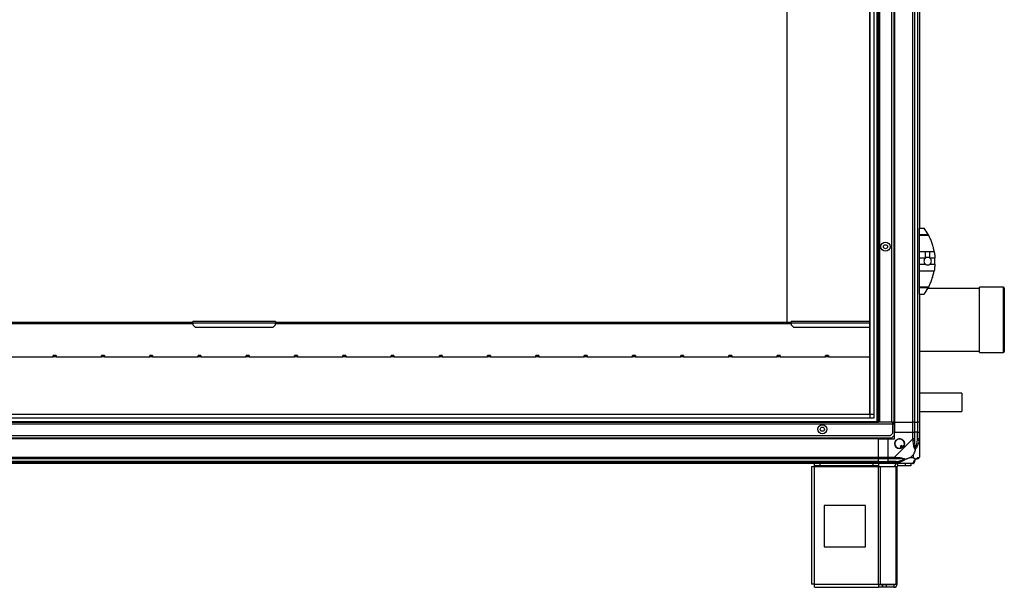
# Model space of a CAD drawing. Units: millimetres. Extents: x 247 to 7831, y 338 to 4588.
# Drawn here: x 6637 to 7831, y 1786 to 2474 of the extents above; entities that cross this region are included whole.
import ezdxf

# ---------------------------------------------------------------- set-up
doc = ezdxf.new("R2010")
doc.units = ezdxf.units.MM

msp = doc.modelspace()

# ---------------------------------------------------------------- linework, layer by layer
at = {"linetype": 'Continuous', "lineweight": 25}
for p, q in [((7668, 1991.3), (7668, 3106.4)), ((7672.7, 3106.4), (7672.7, 1991.3)), ((7676.7, 1986.3), (7676.7, 3111.3)), ((7677.7, 1986.3), (7677.7, 3111.3)), ((7678.2, 1986.3), (7678.2, 3111.3)), ((7680, 1986.3), (7680, 3111.3)), ((7694.2, 1986.3), (7694.2, 3111.3)), ((7697.2, 1986.3), (7697.2, 3111.3)), ((7697.3, 3111.3), (7697.3, 1986.3)), ((7697.7, 3111.3), (7697.7, 1986.3)), ((7719.9, 1986.3), (7719.9, 3111.3)), ((7721.9, 3111.3), (7721.9, 1986.3)), ((7725.4, 3111.3), (7725.4, 1986.3)), ((7725.7, 1986.3), (7725.7, 3111.3)), ((7667.9, 1996.1), (7667.9, 3101.5)), ((7567.7, 2107.3), (7567.7, 3063.8)), ((7727.7, 2876.3), (7727.7, 2221.3)), ((7727.7, 2221.3), (7733.7, 2221.3)), ((7727.7, 2213.7), (7727.7, 2221.3)), ((7727.7, 2213.7), (7738.5, 2213.7)), ((7727.7, 2212.3), (7727.7, 2213.7)), ((7739.2, 2212.3), (7727.7, 2212.3)), ((7727.7, 2193.2), (7727.7, 2212.3)), ((7727.7, 2193.2), (7735, 2193.2)), ((7727.7, 2184.9), (7727.7, 2193.2)), ((7735, 2184.9), (7727.7, 2184.9)), ((7727.7, 2177.7), (7727.7, 2184.9)), ((7735, 2184.9), (7735, 2193.2)), ((7740.5, 2193.2), (7745.6, 2193.2)), ((7740.5, 2184.9), (7740.5, 2193.2)), ((7746.6, 2184.9), (7740.5, 2184.9)), ((7727.7, 2177.7), (7735, 2177.7)), ((7727.7, 2169.4), (7727.7, 2177.7)), ((7740.5, 2177.7), (7746.6, 2177.7)), ((7745.6, 2169.4), (7727.7, 2169.4)), ((7727.7, 2150.4), (7727.7, 2169.4)), ((7727.7, 2150.4), (7739.2, 2150.4)), ((7727.7, 2149), (7727.7, 2150.4)), ((7738.5, 2149), (7727.7, 2149)), ((7727.7, 2141.3), (7727.7, 2149)), ((7800.7, 2148.3), (7738.1, 2148.3)), ((7829.7, 2149.8), (7800.7, 2149.8)), ((7800.7, 2070.8), (7800.7, 2149.8)), ((7829.7, 2070.8), (7829.7, 2149.8)), ((7830.7, 2148.8), (7830.7, 2071.8)), ((7727.7, 2141.3), (7733.7, 2141.3)), ((7727.7, 2141.3), (7727.7, 1986.3)), ((7736.4, 2145.3), (7736.4, 2145.3)), ((6222.3, 2107.3), (6847.3, 2107.3)), ((6222.3, 2106.3), (6847.3, 2106.3)), ((6847.3, 2105.5), (6222.3, 2105.5)), ((6847.3, 2106.5), (6847.3, 2108.3)), ((6947.3, 2108.3), (6847.3, 2108.3)), ((6847.3, 2106.5), (6947.3, 2106.5)), ((6847.3, 2106.5), (6847.3, 2104.1)), ((6847.3, 2104.1), (6850.1, 2101.3)), ((6850.1, 2101.3), (6944.5, 2101.3)), ((6944.5, 2101.3), (6947.3, 2104.1)), ((6947.3, 2108.3), (6947.3, 2106.5)), ((6947.3, 2107.3), (7572.3, 2107.3)), ((6947.3, 2104.1), (6947.3, 2106.5)), ((6947.3, 2106.3), (7572.3, 2106.3)), ((7572.3, 2105.5), (6947.3, 2105.5)), ((7572.3, 2106.5), (7572.3, 2108.3)), ((7667.9, 2108.3), (7572.3, 2108.3)), ((7572.3, 2106.5), (7572.3, 2104.1)), ((7572.3, 2106.5), (7667.9, 2106.5)), ((7572.3, 2104.1), (7575.1, 2101.3)), ((7575.1, 2101.3), (7667.9, 2101.3)), ((6623, 2065.6), (6678, 2065.6)), ((6681.5, 2067), (6678, 2067)), ((6678, 2065.6), (6678, 2066)), ((6678, 2066), (6681.5, 2066)), ((6681.5, 2067), (6681.5, 2066)), ((6681.5, 2066), (6681.5, 2065.6)), ((6681.5, 2065.6), (6736.5, 2065.6)), ((6740, 2067), (6736.5, 2067)), ((6736.5, 2065.6), (6736.5, 2066)), ((6736.5, 2066), (6740, 2066)), ((6740, 2066), (6740, 2065.6)), ((6740, 2065.6), (6795, 2065.6)), ((6798.5, 2067), (6795, 2067)), ((6795, 2065.6), (6795, 2066)), ((6795, 2066), (6798.5, 2066)), ((6798.5, 2066), (6798.5, 2065.6)), ((6798.5, 2065.6), (6853.5, 2065.6)), ((6857, 2067), (6853.5, 2067)), ((6853.5, 2065.6), (6853.5, 2066)), ((6853.5, 2066), (6857, 2066)), ((6857, 2066), (6857, 2065.6)), ((6857, 2065.6), (6912, 2065.6)), ((6915.5, 2067), (6912, 2067)), ((6912, 2065.6), (6912, 2066)), ((6912, 2066), (6915.5, 2066)), ((6915.5, 2067), (6915.5, 2066)), ((6915.5, 2066), (6915.5, 2065.6)), ((6915.5, 2065.6), (6970.5, 2065.6)), ((6974, 2067), (6970.5, 2067)), ((6970.5, 2066), (6970.5, 2067)), ((6970.5, 2065.6), (6970.5, 2066)), ((6970.5, 2066), (6974, 2066)), ((6974, 2067), (6974, 2066)), ((6974, 2066), (6974, 2065.6)), ((6974, 2065.6), (7029, 2065.6)), ((7032.5, 2067), (7029, 2067)), ((7029, 2066), (7029, 2067)), ((7029, 2065.6), (7029, 2066)), ((7029, 2066), (7032.5, 2066)), ((7032.5, 2066), (7032.5, 2065.6)), ((7032.5, 2065.6), (7087.5, 2065.6)), ((7091, 2067), (7087.5, 2067)), ((7087.5, 2066), (7087.5, 2067)), ((7087.5, 2065.6), (7087.5, 2066)), ((7087.5, 2066), (7091, 2066)), ((7091, 2066), (7091, 2065.6)), ((7091, 2065.6), (7146, 2065.6)), ((7149.5, 2067), (7146, 2067)), ((7146, 2065.6), (7146, 2066)), ((7146, 2066), (7149.5, 2066)), ((7149.5, 2066), (7149.5, 2065.6)), ((7149.5, 2065.6), (7204.5, 2065.6)), ((7208, 2067), (7204.5, 2067)), ((7204.5, 2065.6), (7204.5, 2066)), ((7204.5, 2066), (7208, 2066)), ((7208, 2066), (7208, 2065.6)), ((7208, 2065.6), (7263, 2065.6)), ((7266.5, 2067), (7263, 2067)), ((7263, 2065.6), (7263, 2066)), ((7263, 2066), (7266.5, 2066)), ((7266.5, 2066), (7266.5, 2065.6)), ((7266.5, 2065.6), (7321.5, 2065.6)), ((7325, 2067), (7321.5, 2067)), ((7321.5, 2065.6), (7321.5, 2066)), ((7321.5, 2066), (7325, 2066)), ((7325, 2066), (7325, 2065.6)), ((7325, 2065.6), (7380, 2065.6)), ((7383.5, 2067), (7380, 2067)), ((7380, 2065.6), (7380, 2066)), ((7380, 2066), (7383.5, 2066)), ((7383.5, 2066), (7383.5, 2065.6)), ((7383.5, 2065.6), (7438.5, 2065.6)), ((7442, 2067), (7438.5, 2067)), ((7438.5, 2065.6), (7438.5, 2066)), ((7438.5, 2066), (7442, 2066)), ((7442, 2066), (7442, 2065.6)), ((7442, 2065.6), (7497, 2065.6)), ((7500.5, 2067), (7497, 2067)), ((7497, 2065.6), (7497, 2066)), ((7497, 2066), (7500.5, 2066)), ((7500.5, 2066), (7500.5, 2065.6)), ((7500.5, 2065.6), (7555.5, 2065.6)), ((7559, 2067), (7555.5, 2067)), ((7555.5, 2065.6), (7555.5, 2066)), ((7555.5, 2066), (7559, 2066)), ((7559, 2066), (7559, 2065.6)), ((7559, 2065.6), (7614, 2065.6)), ((7617.5, 2067), (7614, 2067)), ((7614, 2065.6), (7614, 2066)), ((7614, 2066), (7617.5, 2066)), ((7617.5, 2066), (7617.5, 2065.6)), ((7617.5, 2065.6), (7667.9, 2065.6)), ((7727.7, 2072.3), (7800.7, 2072.3)), ((7800.7, 2070.8), (7829.7, 2070.8)), ((7779.3, 2021.4), (7727.7, 2021.3)), ((5447.6, 1996), (7672.7, 1996)), ((5452.5, 1996.1), (7667.9, 1996.1)), ((7727.7, 1999.3), (7779.3, 1999.4)), ((5424.7, 1984.5), (7695.7, 1984.5)), ((5442.2, 1986.3), (7678.2, 1986.3)), ((5442.7, 1987.3), (7677.7, 1987.3)), ((7672.7, 1991.3), (5447.6, 1991.3)), ((7680, 1986.3), (7678.2, 1986.3)), ((7694.2, 1986.3), (7680, 1986.3)), ((7694.2, 1986.3), (7695.7, 1986.3)), ((7695.7, 1984.5), (7695.7, 1986.3)), ((7697.2, 1986.3), (7695.7, 1986.3)), ((7695.7, 1985.3), (7697.2, 1985.3)), ((7695.7, 1973.1), (7695.7, 1984.5)), ((7695.7, 1984.5), (7697.2, 1984.5)), ((7697.2, 1985.3), (7697.2, 1986.3)), ((7697.3, 1986.3), (7697.2, 1986.3)), ((7697.2, 1985.3), (7697.2, 1984.5)), ((7697.2, 1984.5), (7697.2, 1970.1)), ((7697.7, 1986.3), (7697.3, 1986.3)), ((7697.7, 1986.3), (7719.9, 1986.3)), ((7697.7, 1986.3), (7697.7, 1974.3)), ((7721.9, 1986.3), (7719.9, 1986.3)), ((7719.9, 1974.3), (7719.9, 1986.3)), ((7721.9, 1986.3), (7725.4, 1986.3)), ((7721.9, 1986.3), (7721.9, 1974.3)), ((7725.4, 1986.3), (7725.7, 1986.3)), ((7725.4, 1986.3), (7725.4, 1974.3)), ((7727.7, 1986.3), (7725.7, 1986.3)), ((7725.7, 1974.3), (7725.7, 1986.3)), ((7727.7, 1986.3), (7727.7, 1974.3)), ((5427.5, 1970.3), (7692.9, 1970.3)), ((7692.9, 1970.3), (7695.7, 1973.1)), ((7694.4, 1967.3), (7697.2, 1970.1)), ((7697.7, 1966.3), (7697.7, 1974.3)), ((7697.7, 1974.3), (7719.9, 1974.3)), ((7719.9, 1966.3), (7719.9, 1974.3)), ((7719.9, 1974.3), (7721.9, 1974.3)), ((7721.9, 1974.3), (7721.9, 1966.3)), ((7725.4, 1974.3), (7721.9, 1974.3)), ((7725.4, 1964.5), (7725.4, 1974.3)), ((7725.7, 1974.3), (7725.4, 1974.3)), ((7725.7, 1966.3), (7725.7, 1974.3)), ((7725.7, 1974.3), (7727.7, 1974.3)), ((7727.7, 1974.3), (7727.7, 1966.3)), ((5426, 1967.3), (7694.4, 1967.3)), ((7677.7, 1966.7), (5442.7, 1966.7)), ((7677.7, 1966.3), (5442.7, 1966.3)), ((7677.7, 1966.7), (7677.7, 1967.3)), ((7677.7, 1966.3), (7677.7, 1966.7)), ((7677.7, 1966.3), (7677.7, 1944.1)), ((7677.7, 1966.3), (7689.7, 1966.3)), ((7689.7, 1966.3), (7689.7, 1944.1)), ((7689.7, 1966.3), (7697.7, 1966.3)), ((7697.7, 1944.1), (7719.9, 1966.3)), ((7706.5, 1958.1), (7704.3, 1956.8)), ((7707.7, 1956), (7706.5, 1958.1)), ((7727.7, 1966.3), (7727.7, 1944.1)), ((7704.3, 1956.8), (7705.5, 1954.8)), ((7720.5, 1947.2), (7716.8, 1943.5)), ((7720.5, 1943.5), (7720.5, 1947.2)), ((5442.7, 1944.1), (7677.7, 1944.1)), ((7677.7, 1942.1), (5442.7, 1942.1)), ((7677.7, 1938.6), (5442.7, 1938.6)), ((5442.7, 1938.3), (7677.7, 1938.3)), ((7677.7, 1936.3), (5442.7, 1936.3)), ((7600.7, 1933.3), (7600.7, 1936.3)), ((7607, 1933.3), (7600.7, 1933.3)), ((7600.7, 1933.3), (7600.7, 1932.5)), ((7607, 1936.3), (7607, 1933.3)), ((7671.7, 1933.3), (7607, 1933.3)), ((7671.7, 1933.3), (7671.7, 1936.3)), ((7678.1, 1933.3), (7671.7, 1933.3)), ((7677.7, 1944.1), (7677.7, 1942.1)), ((7677.7, 1944.1), (7689.7, 1944.1)), ((7677.7, 1942.1), (7677.7, 1938.6)), ((7689.7, 1942.1), (7677.7, 1942.1)), ((7677.7, 1938.6), (7677.7, 1938.3)), ((7677.7, 1938.6), (7689.7, 1938.6)), ((7677.7, 1938.3), (7677.7, 1936.3)), ((7677.7, 1938.3), (7689.7, 1938.3)), ((7689.7, 1936.3), (7677.7, 1936.3)), ((7678.1, 1936.3), (7678.1, 1933.3)), ((7678.1, 1932.5), (7678.1, 1933.3)), ((7689.7, 1944.1), (7697.7, 1944.1)), ((7689.7, 1942.1), (7689.7, 1944.1)), ((7697.7, 1942.1), (7689.7, 1942.1)), ((7689.7, 1942.1), (7689.7, 1938.6)), ((7699.5, 1938.6), (7689.7, 1938.6)), ((7689.7, 1938.6), (7689.7, 1938.3)), ((7689.7, 1938.3), (7697.7, 1938.3)), ((7689.7, 1936.3), (7689.7, 1938.3)), ((7697.7, 1936.3), (7689.7, 1936.3)), ((7719.9, 1936.3), (7697.7, 1936.3)), ((7701.5, 1933.3), (7701.5, 1936.3)), ((7710.8, 1933.3), (7701.5, 1933.3)), ((7710.8, 1933.3), (7710.8, 1936.3)), ((7717.2, 1933.3), (7710.8, 1933.3)), ((7716.8, 1943.5), (7720.5, 1943.5)), ((7717.2, 1936.3), (7717.2, 1933.3)), ((7596.9, 1932.5), (7596.9, 1790.3)), ((7596.9, 1932.5), (7600.7, 1932.5)), ((7600.7, 1932.5), (7678.1, 1932.5)), ((7600.7, 1790.1), (7600.7, 1932.5)), ((7678.1, 1790.1), (7678.1, 1932.5)), ((7678.1, 1932.5), (7680.8, 1932.5)), ((7680.8, 1790.1), (7680.8, 1932.5)), ((7680.8, 1932.5), (7699.6, 1932.5)), ((7699.6, 1790.1), (7699.6, 1932.5)), ((7699.6, 1932.5), (7700.7, 1932.5)), ((7700.7, 1790.1), (7700.7, 1932.5)), ((7612.5, 1885.3), (7612.5, 1835.3)), ((7662.5, 1885.3), (7612.5, 1885.3)), ((7662.5, 1835.3), (7662.5, 1885.3)), ((7612.5, 1835.3), (7662.5, 1835.3)), ((7600.7, 1790.1), (7678.1, 1790.1)), ((7678.1, 1790.1), (7678.1, 1786.3)), ((7678.1, 1790.1), (7680.8, 1790.1)), ((7680.8, 1790.1), (7699.6, 1790.1)), ((7699.6, 1790.1), (7700.7, 1790.1)), ((7600.9, 1786.3), (7678.1, 1786.3)), ((7682.5, 1789.3), (7678.1, 1789.3)), ((7682.5, 1786.3), (7678.1, 1786.3)), ((7682.5, 1789.3), (7682.5, 1786.3)), ((7683.2, 1789.3), (7682.5, 1789.3)), ((7683.2, 1786.3), (7682.5, 1786.3)), ((7683.2, 1789.3), (7683.2, 1786.3)), ((7687.5, 1789.3), (7683.2, 1789.3)), ((7687.5, 1786.3), (7683.2, 1786.3)), ((7687.5, 1789.3), (7687.5, 1786.3)), ((7696.9, 1789.3), (7687.5, 1789.3)), ((7696.9, 1786.3), (7687.5, 1786.3)), ((7696.9, 1789.3), (7696.9, 1786.3))]:
    msp.add_line(p, q, dxfattribs=at)
at = {"linetype": 'Continuous', "lineweight": 25, "flags": 128}
for points in [[(6678, 2066), (6678, 2066.4), (6678, 2066.7), (6678, 2066.9), (6678, 2067)], [(6736.5, 2066), (6736.5, 2066.4), (6736.5, 2066.7), (6736.5, 2066.9), (6736.5, 2067)], [(6740, 2067), (6740, 2066.9), (6740, 2066.7), (6740, 2066.4), (6740, 2066)], [(6795, 2066), (6795, 2066.4), (6795, 2066.7), (6795, 2066.9), (6795, 2067)], [(6798.5, 2067), (6798.5, 2066.9), (6798.5, 2066.7), (6798.5, 2066.4), (6798.5, 2066)], [(6853.5, 2066), (6853.5, 2066.4), (6853.5, 2066.7), (6853.5, 2066.9), (6853.5, 2067)], [(6857, 2067), (6857, 2066.9), (6857, 2066.7), (6857, 2066.4), (6857, 2066)], [(6912, 2066), (6912, 2066.4), (6912, 2066.7), (6912, 2066.9), (6912, 2067)], [(7032.5, 2067), (7032.5, 2066.9), (7032.5, 2066.7), (7032.5, 2066.4), (7032.5, 2066)], [(7091, 2067), (7091, 2066.9), (7091, 2066.7), (7091, 2066.4), (7091, 2066)], [(7146, 2066), (7146, 2066.4), (7146, 2066.7), (7146, 2067), (7146, 2067)], [(7149.5, 2067), (7149.5, 2067), (7149.5, 2066.7), (7149.5, 2066.4), (7149.5, 2066)], [(7204.5, 2066), (7204.5, 2066.4), (7204.5, 2066.7), (7204.5, 2067), (7204.5, 2067)], [(7208, 2067), (7208, 2067), (7208, 2066.7), (7208, 2066.4), (7208, 2066)], [(7263, 2066), (7263, 2066.4), (7263, 2066.7), (7263, 2067), (7263, 2067)], [(7266.5, 2067), (7266.5, 2067), (7266.5, 2066.7), (7266.5, 2066.4), (7266.5, 2066)], [(7321.5, 2066), (7321.5, 2066.4), (7321.5, 2066.7), (7321.5, 2067), (7321.5, 2067)], [(7325, 2067), (7325, 2067), (7325, 2066.7), (7325, 2066.4), (7325, 2066)], [(7380, 2066), (7380, 2066.4), (7380, 2066.7), (7380, 2067), (7380, 2067)], [(7383.5, 2067), (7383.5, 2067), (7383.5, 2066.7), (7383.5, 2066.4), (7383.5, 2066)], [(7438.5, 2066), (7438.5, 2066.4), (7438.5, 2066.7), (7438.5, 2067), (7438.5, 2067)], [(7442, 2067), (7442, 2067), (7442, 2066.7), (7442, 2066.4), (7442, 2066)], [(7497, 2066), (7497, 2066.4), (7497, 2066.7), (7497, 2067), (7497, 2067)], [(7500.5, 2067), (7500.5, 2067), (7500.5, 2066.7), (7500.5, 2066.4), (7500.5, 2066)], [(7555.5, 2066), (7555.5, 2066.4), (7555.5, 2066.7), (7555.5, 2067), (7555.5, 2067)], [(7559, 2067), (7559, 2067), (7559, 2066.7), (7559, 2066.4), (7559, 2066)], [(7614, 2066), (7614, 2066.4), (7614, 2066.7), (7614, 2067), (7614, 2067)], [(7617.5, 2067), (7617.5, 2067), (7617.5, 2066.7), (7617.5, 2066.4), (7617.5, 2066)], [(7779.3, 2021.4), (7779.3, 2021.4), (7779.3, 2021.2), (7779.3, 2020.6), (7779.3, 2019.8), (7779.3, 2018.6), (7779.3, 2017.2), (7779.3, 2015.5), (7779.3, 2013.7), (7779.3, 2011.8), (7779.3, 2009.8), (7779.3, 2007.9), (7779.3, 2006), (7779.3, 2004.2), (7779.3, 2002.7), (7779.3, 2001.4), (7779.3, 2000.4), (7779.3, 1999.7), (7779.3, 1999.4), (7779.3, 1999.4)], [(7727.4, 1964.1), (7727.3, 1964.2), (7727.1, 1964.2), (7726.9, 1964.2), (7726.7, 1964.3), (7726.4, 1964.3), (7726.1, 1964.4), (7725.8, 1964.5), (7725.4, 1964.5)], [(7699.5, 1938.6), (7699.5, 1938.2), (7699.6, 1937.9), (7699.7, 1937.6), (7699.7, 1937.3), (7699.8, 1937.1), (7699.8, 1936.9), (7699.8, 1936.7), (7699.9, 1936.6)]]:
    msp.add_lwpolyline(points, dxfattribs=at)
at = {"linetype": 'Continuous', "lineweight": 25}
for centre, radius in [((7686.7, 2198.8), 5.5), ((7686.7, 2198.8), 2.5), ((7610.2, 1977.8), 5.5), ((7610.2, 1977.8), 2.5), ((7703.7, 1960.3), 5.88)]:
    msp.add_circle(centre, radius, dxfattribs=at)
for centre, radius, start, end in [((7678.6, 2181.3), 68, 28.3958, 36.0083), ((7737.8, 2181.3), 4.55, 127.2911, 232.7089), ((7737.8, 2181.3), 4.55, 52.7089, 127.2911), ((7737.8, 2181.3), 4.55, 307.2911, 52.7089), ((7678.6, 2181.3), 68, 356.9503, 3.0497), ((7678.6, 2181.3), 68, 323.9917, 331.6042), ((7829.7, 2148.8), 1, 0, 90), ((7829.7, 2071.8), 1, 270, 0), ((7703.7, 1960.3), 5.85, 312.9232, 288.2476), ((7703.7, 1960.3), 4.5, 284.4578, 316.713), ((7720.6, 1966.3), 2.19, 261.5618, 305.9951), ((7703.7, 1960.3), 5.5, 287.4489, 313.722), ((7703.7, 1960.3), 5.57, 287.6287, 313.5422), ((7701.5, 1932.5), 3.8, 90, 180), ((7697.7, 1943.4), 2.19, 324.002, 8.4411), ((7701.5, 1932.5), 0.8, 90, 180), ((7720, 1938.6), 1.97, 280.6449, 359.5555), ((7725.4, 1938.6), 3.5, 115.6402, 135.8133), ((7725.4, 1944), 1.97, 270.4432, 349.3571), ((7696.9, 1790.1), 3.8, 270, 0), ((7696.9, 1790.1), 0.8, 270, 0)]:
    msp.add_arc(centre, radius, start, end, dxfattribs=at)
for points, knots in [([(7738.5, 2213.7), (7738.6, 2213.4), (7738.9, 2212.9), (7739.1, 2212.5), (7739.2, 2212.3)], [0, 0, 0, 0, 0.486045, 1, 1, 1, 1]), ([(7745.6, 2193.2), (7745.6, 2193.6), (7745.4, 2194.6), (7745, 2196.5), (7744.4, 2198.9), (7743.7, 2201.4), (7742.9, 2203.9), (7741.9, 2206.3), (7741, 2208.6), (7740.1, 2210.6), (7739.5, 2211.7), (7739.2, 2212.3)], [0, 0, 0, 0, 0.05656, 0.173272, 0.290007, 0.408354, 0.526735, 0.651426, 0.776142, 0.888077, 1, 1, 1, 1]), ([(7735, 2193.2), (7736.5, 2193.2), (7738.4, 2193.2), (7740.2, 2193.2), (7740.5, 2193.2)], [0, 0, 0, 0, 0.825261, 1, 1, 1, 1]), ([(7745.6, 2193.2), (7745.8, 2192.5), (7746, 2191.1), (7746.4, 2188.3), (7746.5, 2186.2), (7746.6, 2184.9)], [0, 0, 0, 0, 0.282869, 0.573761, 1, 1, 1, 1]), ([(7735, 2177.7), (7735.5, 2177.4), (7736.3, 2176.9), (7737.9, 2176.7), (7739.4, 2176.9), (7740.2, 2177.5), (7740.5, 2177.7)], [0, 0, 0, 0, 0.258989, 0.517965, 0.776775, 1, 1, 1, 1]), ([(7746.6, 2177.7), (7746.5, 2176.9), (7746.4, 2175.2), (7746.1, 2172.3), (7745.8, 2170.5), (7745.6, 2169.4)], [0, 0, 0, 0, 0.28255, 0.573499, 1, 1, 1, 1]), ([(7739.2, 2150.4), (7739.5, 2150.9), (7740.1, 2152.1), (7741.1, 2154.2), (7742, 2156.6), (7743, 2159.3), (7743.9, 2162), (7744.6, 2164.7), (7745.2, 2167.2), (7745.5, 2168.7), (7745.6, 2169.4)], [0, 0, 0, 0, 0.114121, 0.228259, 0.361978, 0.495665, 0.628479, 0.761242, 0.880629, 1, 1, 1, 1]), ([(7739.2, 2150.4), (7739.1, 2150.2), (7738.9, 2149.8), (7738.7, 2149.3), (7738.5, 2149), (7738.5, 2149)], [0, 0, 0, 0, 0.447079, 0.892812, 1, 1, 1, 1]), ([(7721.9, 1966.3), (7721.9, 1966.3), (7721.8, 1966.3), (7721.4, 1966.3), (7720.7, 1966.3), (7720.2, 1966.3), (7719.9, 1966.3)], [0, 0, 0, 0, 0.2500065, 0.4999946, 0.7499994, 1, 1, 1, 1]), ([(7720.3, 1964.1), (7720.3, 1964.6), (7720.2, 1965.2), (7720.1, 1965.9), (7720, 1966.2), (7719.9, 1966.3), (7719.9, 1966.3)], [0, 0, 0, 0, 0.5861, 0.873975, 0.999944, 1, 1, 1, 1]), ([(7722.8, 1953.3), (7722.8, 1953.4), (7722.5, 1953.6), (7722, 1954.1), (7721.3, 1955.7), (7720.8, 1958), (7720.5, 1961), (7720.4, 1963.1), (7720.3, 1964.1)], [0, 0, 0, 0, 0.001905, 0.107165, 0.209948, 0.471813, 0.735802, 1, 1, 1, 1]), ([(7721.9, 1966.3), (7721.9, 1966), (7721.9, 1965.4), (7721.9, 1964.9), (7721.9, 1964.5)], [0, 0, 0, 0, 0.455611, 1, 1, 1, 1]), ([(7721.9, 1964.5), (7721.9, 1962.6), (7722, 1959.6), (7722.4, 1956.4), (7722.7, 1955.1), (7722.9, 1954.7), (7723, 1954.6)], [0, 0, 0, 0, 0.580916, 0.859815, 0.961592, 1, 1, 1, 1]), ([(7727.4, 1964.1), (7727.1, 1963.1), (7726.6, 1961), (7725.5, 1958), (7724.4, 1955.7), (7723.5, 1954.1), (7723, 1953.6), (7722.8, 1953.3)], [0, 0, 0, 0, 0.263171, 0.528193, 0.790074, 0.892863, 1, 1, 1, 1]), ([(7723, 1954.6), (7723, 1954.7), (7723.2, 1955.1), (7723.7, 1956.4), (7724.6, 1959.6), (7725.1, 1962.6), (7725.4, 1964.5)], [0, 0, 0, 0, 0.038407, 0.140185, 0.419085, 1, 1, 1, 1]), ([(7725.4, 1964.5), (7725.5, 1964.9), (7725.6, 1965.4), (7725.7, 1966), (7725.7, 1966.3)], [0, 0, 0, 0, 0.544386, 1, 1, 1, 1]), ([(7727.7, 1966.3), (7727.7, 1966.3), (7727.6, 1966.3), (7727.1, 1966.3), (7726.5, 1966.3), (7725.9, 1966.3), (7725.7, 1966.3)], [0, 0, 0, 0, 0.250007, 0.499995, 0.749999, 1, 1, 1, 1]), ([(7727.7, 1966.3), (7727.7, 1966.3), (7727.7, 1966.1), (7727.7, 1965.8), (7727.5, 1965.1), (7727.4, 1964.5), (7727.4, 1964.1)], [0, 0, 0, 0, 0.0000543, 0.2016794, 0.5187665, 1, 1, 1, 1]), ([(7722.8, 1953.3), (7722.6, 1952.6), (7722.1, 1951.1), (7721.3, 1949), (7720.7, 1947.7), (7720.5, 1947.2)], [0, 0, 0, 0, 0.336098, 0.724941, 1, 1, 1, 1]), ([(7722.8, 1953.3), (7722.9, 1953.6), (7722.9, 1954), (7723, 1954.4), (7723, 1954.6), (7723, 1954.6)], [0, 0, 0, 0, 0.647795, 0.993615, 1, 1, 1, 1]), ([(7697.7, 1944.1), (7697.7, 1944.1), (7697.9, 1944.1), (7698.2, 1943.8), (7698.9, 1943.8), (7699.5, 1943.7), (7699.9, 1943.7)], [0, 0, 0, 0, 0.000022, 0.201656, 0.518768, 1, 1, 1, 1]), ([(7697.7, 1944.1), (7697.7, 1943.8), (7697.7, 1943.3), (7697.7, 1942.6), (7697.7, 1942.2), (7697.7, 1942.1), (7697.7, 1942.1)], [0, 0, 0, 0, 0.249989, 0.499999, 0.749992, 1, 1, 1, 1]), ([(7699.5, 1942.1), (7699.1, 1942.1), (7698.6, 1942.1), (7698, 1942.1), (7697.7, 1942.1)], [0, 0, 0, 0, 0.5444261, 1, 1, 1, 1]), ([(7697.7, 1938.3), (7698, 1938.3), (7698.6, 1938.4), (7699.1, 1938.5), (7699.5, 1938.6)], [0, 0, 0, 0, 0.455572, 1, 1, 1, 1]), ([(7697.7, 1938.3), (7697.7, 1938.1), (7697.7, 1937.5), (7697.7, 1936.9), (7697.7, 1936.4), (7697.7, 1936.3), (7697.7, 1936.3)], [0, 0, 0, 0, 0.250017, 0.500017, 0.750001, 1, 1, 1, 1]), ([(7699.9, 1936.6), (7699.4, 1936.6), (7698.8, 1936.4), (7698.1, 1936.3), (7697.8, 1936.3), (7697.7, 1936.3), (7697.7, 1936.3)], [0, 0, 0, 0, 0.5861, 0.873987, 0.999978, 1, 1, 1, 1]), ([(7709.4, 1941), (7709.3, 1941.1), (7708.9, 1941.3), (7707.6, 1941.6), (7704.4, 1942), (7701.4, 1942.1), (7699.5, 1942.1)], [0, 0, 0, 0, 0.03841, 0.140184, 0.419078, 1, 1, 1, 1]), ([(7699.5, 1938.6), (7701.4, 1938.9), (7704.4, 1939.4), (7707.6, 1940.3), (7708.9, 1940.8), (7709.3, 1941), (7709.4, 1941)], [0, 0, 0, 0, 0.580924, 0.859821, 0.961597, 1, 1, 1, 1]), ([(7699.9, 1943.7), (7700.9, 1943.6), (7703, 1943.5), (7706, 1943.2), (7708.3, 1942.7), (7709.9, 1942), (7710.4, 1941.5), (7710.7, 1941.2)], [0, 0, 0, 0, 0.264206, 0.528205, 0.790076, 0.892859, 1, 1, 1, 1]), ([(7710.7, 1941.2), (7710.6, 1941.2), (7710.4, 1941), (7709.9, 1940.5), (7708.3, 1939.6), (7706, 1938.5), (7703, 1937.4), (7700.9, 1936.9), (7699.9, 1936.6)], [0, 0, 0, 0, 0.001907, 0.107171, 0.209951, 0.471824, 0.734745, 1, 1, 1, 1]), ([(7709.4, 1941), (7709.4, 1941), (7709.6, 1941), (7710, 1941.1), (7710.4, 1941.1), (7710.7, 1941.2)], [0, 0, 0, 0, 0.0064002, 0.3522278, 1, 1, 1, 1]), ([(7716.8, 1943.5), (7716.5, 1943.4), (7715.8, 1943), (7714.6, 1942.6), (7713.3, 1942.1), (7711.9, 1941.6), (7711.1, 1941.4), (7710.7, 1941.2)], [0, 0, 0, 0, 0.1511014, 0.3533257, 0.6015464, 0.7872071, 1, 1, 1, 1]), ([(7719.9, 1936.3), (7719.9, 1936.3), (7720, 1936.3), (7720.1, 1936.3), (7720.3, 1936.5), (7720.3, 1936.6), (7720.3, 1936.6)], [0, 0, 0, 0, 0.000031, 0.201659, 0.518778, 1, 1, 1, 1]), ([(7720.1, 1936.4), (7720.3, 1936.4), (7720.8, 1936.4), (7721.4, 1936.9), (7721.8, 1937.5), (7721.9, 1938.1), (7721.9, 1938.3)], [0, 0, 0, 0, 0.202606, 0.468397, 0.734187, 1, 1, 1, 1]), ([(7720.3, 1936.6), (7720.4, 1936.9), (7720.5, 1937.4), (7720.8, 1938.5), (7721.3, 1939.6), (7722, 1940.5), (7722.5, 1941), (7722.8, 1941.2)], [0, 0, 0, 0, 0.263165, 0.52819, 0.790071, 0.892854, 1, 1, 1, 1]), ([(7720.5, 1943.5), (7720.6, 1943.4), (7721, 1943), (7721.4, 1942.6), (7721.9, 1942.1), (7722.4, 1941.6), (7722.6, 1941.4), (7722.8, 1941.2)], [0, 0, 0, 0, 0.151102, 0.353326, 0.601547, 0.787209, 1, 1, 1, 1]), ([(7723, 1941), (7722.9, 1941), (7722.7, 1940.8), (7722.4, 1940.3), (7722, 1939.4), (7721.9, 1938.9), (7721.9, 1938.6)], [0, 0, 0, 0, 0.038404, 0.140177, 0.419074, 1, 1, 1, 1]), ([(7721.9, 1938.6), (7721.9, 1938.5), (7721.9, 1938.4), (7721.9, 1938.3), (7721.9, 1938.3)], [0, 0, 0, 0, 0.544443, 1, 1, 1, 1]), ([(7722.8, 1941.2), (7722.8, 1941.2), (7723, 1941.5), (7723.5, 1942), (7724.4, 1942.7), (7725.5, 1943.2), (7726.6, 1943.5), (7727.1, 1943.6), (7727.4, 1943.7)], [0, 0, 0, 0, 0.001911, 0.107174, 0.209955, 0.471825, 0.734747, 1, 1, 1, 1]), ([(7722.8, 1941.2), (7722.9, 1941.1), (7722.9, 1941.1), (7723, 1941), (7723, 1941), (7723, 1941)], [0, 0, 0, 0, 0.647782, 0.993567, 1, 1, 1, 1]), ([(7725.4, 1942.1), (7725.1, 1942.1), (7724.6, 1942), (7723.7, 1941.6), (7723.2, 1941.3), (7723, 1941.1), (7723, 1941)], [0, 0, 0, 0, 0.580924, 0.859819, 0.961591, 1, 1, 1, 1]), ([(7725.7, 1942.1), (7725.7, 1942.1), (7725.6, 1942.1), (7725.5, 1942.1), (7725.4, 1942.1)], [0, 0, 0, 0, 0.455561, 1, 1, 1, 1]), ([(7725.7, 1942.1), (7725.9, 1942.1), (7726.5, 1942.2), (7727.1, 1942.6), (7727.6, 1943.3), (7727.7, 1943.8), (7727.7, 1944.1)], [0, 0, 0, 0, 0.2500013, 0.5000068, 0.7500114, 1, 1, 1, 1]), ([(7727.4, 1943.7), (7727.4, 1943.7), (7727.6, 1943.8), (7727.7, 1943.8), (7727.7, 1944.1), (7727.7, 1944.1), (7727.7, 1944.1)], [0, 0, 0, 0, 0.586086, 0.873985, 0.999973, 1, 1, 1, 1]), ([(7600.7, 1790.1), (7600.2, 1790.1), (7599.2, 1790.2), (7597.9, 1790.2), (7597.1, 1790.3), (7596.9, 1790.3), (7596.9, 1790.3)], [0, 0, 0, 0, 0.250001, 0.500002, 0.750003, 1, 1, 1, 1]), ([(7600.9, 1786.3), (7600.9, 1786.4), (7600.8, 1786.5), (7600.8, 1787.4), (7600.7, 1788.6), (7600.7, 1789.6), (7600.7, 1790.1)], [0, 0, 0, 0, 0.25, 0.5, 0.749992, 1, 1, 1, 1])]:
    msp.add_open_spline(points, degree=3, knots=knots, dxfattribs=at)

doc.saveas('drawing.dxf')
